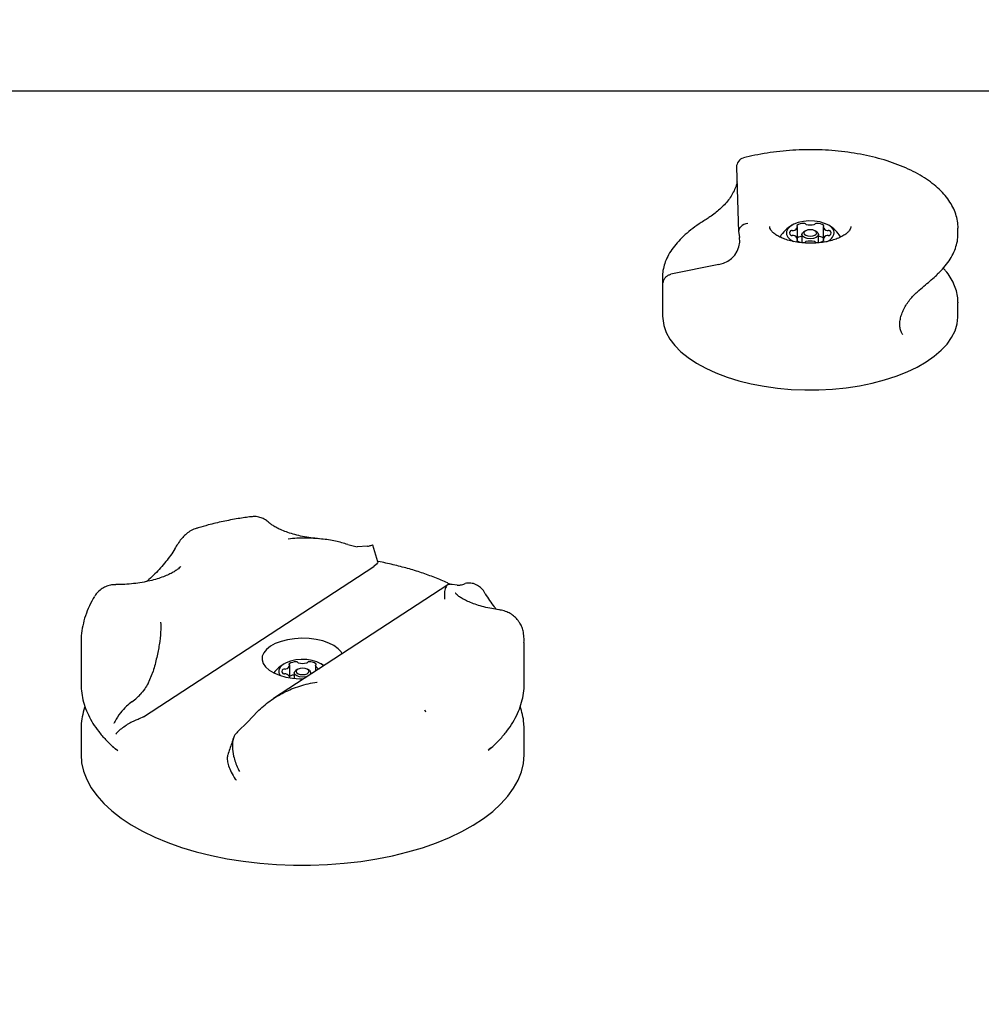
# Model space of a CAD drawing. Units: millimetres. Extents: x 517 to 1461, y 655 to 1320.
# Drawn here: x 1086 to 1112, y 1052 to 1079 of the extents above; entities that cross this region are included whole.
import ezdxf

# ---------------------------------------------------------------- set-up
doc = ezdxf.new("R2010")
doc.units = ezdxf.units.MM
doc.header["$LTSCALE"] = 100
doc.styles.add('SLDTEXTSTYLE1', font='TXT', dxfattribs={"width": 0.75})
doc.dimstyles.new('SLDDIMSTYLE4', dxfattribs={"dimtxt": 15.875, "dimasz": 8, "dimexe": 0, "dimexo": 0.0625, "dimgap": 3.96875, "dimtad": 2, "dimdec": 0, "dimrnd": 1e-09, "dimzin": 12, "dimdsep": 46, "dimtxsty": 'SLDTEXTSTYLE1', "dimblk1": 'DOT', "dimblk2": 'DOT', "dimsah": 1, "dimcen": 0.09, "dimse1": 1, "dimse2": 1, "dimadec": 0, "dimazin": 3, "dimtfac": 1, "dimtdec": 0, "dimtofl": 0, "dimtmove": 0, "dimatfit": 3, "dimldrblk": 'DOT', "dimfxl": 0, "dimfrac": 2, "dimtolj": 1, "dimtzin": 12, "dimarcsym": 0})

# ---------------------------------------------------------------- blocks, each defined once
blk = doc.blocks.new('_Dot')
at = {"color": 0, "linetype": 'ByBlock', "lineweight": -2}
blk.add_line((-0.5, 0), (-1, 0), dxfattribs=at)
at = {"color": 0, "linetype": 'ByBlock', "const_width": 0.5}
blk.add_lwpolyline([(-0.25, 0, 1), (0.25, 0, 1)], format="xyb", close=True, dxfattribs=at)
blk = doc.blocks.new('_D_11')
at = {"color": 7, "linetype": 'Continuous', "lineweight": 18}
blk.add_line((1250.91, 1299.273), (690.665, 1299.273), dxfattribs=at)
at = {"color": 7, "linetype": 'Continuous', "lineweight": 18, "xscale": 8, "yscale": 8, "rotation": 180.0000000000004}
blk.add_blockref('_Dot', (690.665, 1299.273, -8.1), dxfattribs=at)
at = {"color": 7, "linetype": 'Continuous', "lineweight": 18, "xscale": 8, "yscale": 8}
blk.add_blockref('_Dot', (1250.91, 1299.273, -8.1), dxfattribs=at)
at = {"color": 7, "linetype": 'Continuous', "lineweight": 18, "insert": (953.193, 1319.737), "char_height": 15.875, "attachment_point": 1, "style": 'SLDTEXTSTYLE1'}
blk.add_mtext('560', dxfattribs=at)

msp = doc.modelspace()

# ---------------------------------------------------------------- linework, layer by layer
at = {"color": 7, "linetype": 'Continuous', "lineweight": 25}
for p, q in [((1122.979, 1076.745), (1064.879, 1076.745)), ((1105.682, 1074.686), (1105.738, 1072.927)), ((1105.741, 1072.896), (1105.764, 1072.785)), ((1107.334, 1072.741), (1107.334, 1073.069)), ((1107.536, 1072.956), (1107.495, 1072.927)), ((1107.863, 1072.927), (1107.822, 1072.956)), ((1108.024, 1073.069), (1108.024, 1072.741)), ((1111.679, 1072.892), (1111.679, 1073.035)), ((1107.334, 1072.689), (1107.334, 1072.741)), ((1107.454, 1072.862), (1107.454, 1072.65)), ((1107.904, 1072.65), (1107.904, 1072.862)), ((1108.024, 1072.741), (1108.024, 1072.689)), ((1105.199, 1072.053), (1103.906, 1071.787)), ((1103.679, 1071.743), (1103.679, 1070.653)), ((1111.118, 1071.79), (1111.111, 1071.783)), ((1111.679, 1071.027), (1111.679, 1071.013)), ((1111.679, 1070.653), (1111.679, 1071.013)), ((1095.152, 1064.467), (1095.411, 1064.4)), ((1095.691, 1064.42), (1095.411, 1064.4)), ((1095.827, 1064.447), (1095.821, 1064.458)), ((1095.969, 1064.002), (1095.832, 1064.448)), ((1089.617, 1059.797), (1095.86, 1063.868)), ((1095.934, 1063.937), (1095.86, 1063.868)), ((1097.859, 1063.372), (1093.143, 1060.298)), ((1098.115, 1063.363), (1097.978, 1063.384)), ((1087.929, 1061.81), (1087.929, 1060.701)), ((1099.929, 1060.701), (1099.929, 1061.81)), ((1093.584, 1060.866), (1093.584, 1061.194)), ((1094.274, 1061.194), (1094.274, 1061.035)), ((1089.743, 1060.704), (1089.88, 1061.029)), ((1093.704, 1060.987), (1093.704, 1060.838)), ((1093.786, 1061.081), (1093.745, 1061.052)), ((1094.113, 1061.052), (1094.072, 1061.081)), ((1094.154, 1060.957), (1094.154, 1060.987)), ((1093.584, 1060.854), (1093.584, 1060.866)), ((1092.706, 1059.946), (1092.447, 1059.667)), ((1097.228, 1059.981), (1097.228, 1059.981)), ((1097.23, 1059.984), (1097.259, 1059.94)), ((1097.236, 1059.968), (1097.256, 1059.938)), ((1089.617, 1059.797), (1089.503, 1059.744)), ((1092.168, 1059.389), (1092.447, 1059.667)), ((1087.929, 1059.454), (1087.929, 1058.778)), ((1099.929, 1058.778), (1099.929, 1059.454))]:
    msp.add_line(p, q, dxfattribs=at)
at = {"color": 7, "linetype": 'Continuous', "lineweight": 25, "flags": 128}
for points in [[(1108.329, 1072.905), (1108.312, 1072.98), (1108.26, 1073.051), (1108.177, 1073.114), (1108.067, 1073.166), (1107.937, 1073.204), (1107.792, 1073.225), (1107.641, 1073.23), (1107.493, 1073.216), (1107.354, 1073.187), (1107.233, 1073.141), (1107.136, 1073.084), (1107.068, 1073.016), (1107.033, 1072.943), (1107.033, 1072.867), (1107.068, 1072.794), (1107.136, 1072.726), (1107.228, 1072.671)], [(1107.317, 1073.11), (1107.314, 1073.107), (1107.311, 1073.104), (1107.31, 1073.1), (1107.31, 1073.096), (1107.311, 1073.093), (1107.314, 1073.089), (1107.317, 1073.086), (1107.322, 1073.084)], [(1107.454, 1072.862), (1107.471, 1072.905), (1107.495, 1072.927)], [(1107.863, 1072.927), (1107.887, 1072.905), (1107.904, 1072.862), (1107.887, 1072.819), (1107.838, 1072.782), (1107.765, 1072.758), (1107.679, 1072.749), (1107.593, 1072.758), (1107.52, 1072.782), (1107.471, 1072.819), (1107.454, 1072.862), (1107.454, 1072.862)], [(1107.504, 1072.905), (1107.517, 1072.872), (1107.555, 1072.843), (1107.612, 1072.824), (1107.679, 1072.818), (1107.746, 1072.824), (1107.803, 1072.843), (1107.841, 1072.872), (1107.854, 1072.905), (1107.841, 1072.939), (1107.803, 1072.967), (1107.746, 1072.986), (1107.679, 1072.993), (1107.612, 1072.986), (1107.555, 1072.967), (1107.517, 1072.939), (1107.504, 1072.905)], [(1108.036, 1073.084), (1108.041, 1073.086), (1108.044, 1073.089), (1108.047, 1073.093), (1108.048, 1073.096), (1108.048, 1073.1), (1108.047, 1073.104), (1108.045, 1073.107), (1108.041, 1073.11)], [(1107.322, 1072.727), (1107.317, 1072.724), (1107.314, 1072.721), (1107.311, 1072.717), (1107.31, 1072.714), (1107.31, 1072.71), (1107.311, 1072.707), (1107.314, 1072.703), (1107.317, 1072.7)], [(1108.041, 1072.7), (1108.045, 1072.703), (1108.047, 1072.707), (1108.048, 1072.71), (1108.048, 1072.714), (1108.047, 1072.717), (1108.044, 1072.721), (1108.041, 1072.724), (1108.036, 1072.727)], [(1103.679, 1070.653), (1103.681, 1070.586), (1103.712, 1070.399), (1103.777, 1070.214), (1103.876, 1070.033), (1104.009, 1069.858), (1104.174, 1069.69), (1104.37, 1069.53), (1104.595, 1069.38), (1104.847, 1069.241), (1105.124, 1069.115), (1105.424, 1069.002), (1105.743, 1068.903), (1106.079, 1068.82), (1106.429, 1068.754), (1106.791, 1068.703), (1107.16, 1068.67), (1107.534, 1068.655), (1107.909, 1068.657), (1108.281, 1068.676), (1108.649, 1068.713), (1109.008, 1068.767), (1109.356, 1068.838), (1109.688, 1068.924), (1110.003, 1069.026), (1110.298, 1069.142), (1110.57, 1069.271), (1110.816, 1069.412), (1111.035, 1069.565), (1111.224, 1069.727), (1111.382, 1069.897), (1111.507, 1070.073), (1111.599, 1070.255), (1111.656, 1070.44), (1111.679, 1070.628), (1111.679, 1070.653)], [(1093.056, 1061.711), (1092.951, 1061.628), (1092.877, 1061.536), (1092.836, 1061.44), (1092.831, 1061.341), (1092.862, 1061.244), (1092.926, 1061.151), (1093.023, 1061.065), (1093.149, 1060.989), (1093.3, 1060.925), (1093.471, 1060.877), (1093.657, 1060.844), (1093.851, 1060.828), (1093.955, 1060.827)], [(1094.998, 1061.507), (1094.969, 1061.556), (1094.888, 1061.646), (1094.776, 1061.728), (1094.637, 1061.797), (1094.475, 1061.854), (1094.296, 1061.895), (1094.105, 1061.919), (1093.908, 1061.926), (1093.712, 1061.916), (1093.523, 1061.888), (1093.347, 1061.843), (1093.19, 1061.784), (1093.056, 1061.711)], [(1094.502, 1061.184), (1094.427, 1061.239), (1094.317, 1061.291), (1094.187, 1061.329), (1094.042, 1061.35), (1093.891, 1061.355), (1093.743, 1061.341), (1093.604, 1061.312), (1093.483, 1061.266), (1093.386, 1061.209), (1093.318, 1061.141), (1093.283, 1061.068), (1093.283, 1060.992), (1093.318, 1060.919)], [(1093.567, 1061.235), (1093.564, 1061.232), (1093.561, 1061.229), (1093.56, 1061.225), (1093.56, 1061.221), (1093.561, 1061.218), (1093.564, 1061.214), (1093.567, 1061.211), (1093.572, 1061.209)], [(1094.286, 1061.209), (1094.291, 1061.211), (1094.294, 1061.214), (1094.297, 1061.218), (1094.298, 1061.221), (1094.298, 1061.225), (1094.297, 1061.229), (1094.295, 1061.232), (1094.291, 1061.235)], [(1094.506, 1061.186), (1094.499, 1061.192), (1094.429, 1061.238)], [(1093.704, 1060.987), (1093.721, 1061.03), (1093.745, 1061.052)], [(1094.06, 1060.895), (1094.015, 1060.883), (1093.929, 1060.874), (1093.843, 1060.883), (1093.77, 1060.907), (1093.721, 1060.944), (1093.704, 1060.987)], [(1093.754, 1061.03), (1093.767, 1060.997), (1093.805, 1060.968), (1093.862, 1060.949), (1093.929, 1060.943), (1093.996, 1060.949), (1094.053, 1060.968), (1094.091, 1060.997), (1094.104, 1061.03), (1094.091, 1061.064), (1094.053, 1061.092), (1093.996, 1061.111), (1093.929, 1061.118), (1093.862, 1061.111), (1093.805, 1061.092), (1093.767, 1061.064), (1093.754, 1061.03)], [(1094.113, 1061.052), (1094.137, 1061.03), (1094.154, 1060.987), (1094.14, 1060.947)], [(1087.929, 1058.778), (1087.945, 1058.557), (1087.997, 1058.329), (1088.083, 1058.103), (1088.204, 1057.881), (1088.358, 1057.665), (1088.544, 1057.455), (1088.763, 1057.253), (1089.012, 1057.059), (1089.289, 1056.876), (1089.594, 1056.704), (1089.924, 1056.544), (1090.278, 1056.398), (1090.653, 1056.265), (1091.048, 1056.147), (1091.459, 1056.044), (1091.885, 1055.958), (1092.323, 1055.888), (1092.77, 1055.835), (1093.224, 1055.799), (1093.682, 1055.781), (1094.142, 1055.78), (1094.6, 1055.797), (1095.055, 1055.832), (1095.502, 1055.883), (1095.941, 1055.952), (1096.368, 1056.037), (1096.78, 1056.139), (1097.176, 1056.256), (1097.553, 1056.387), (1097.908, 1056.533), (1098.24, 1056.692), (1098.547, 1056.863), (1098.827, 1057.045), (1099.078, 1057.238), (1099.298, 1057.44), (1099.488, 1057.649), (1099.644, 1057.865), (1099.767, 1058.086), (1099.856, 1058.312), (1099.91, 1058.54), (1099.929, 1058.77), (1099.929, 1058.778)], [(1088.914, 1058.884), (1088.854, 1058.935), (1088.785, 1058.995)], [(1099.045, 1058.97), (1099.035, 1058.961), (1098.966, 1058.903)]]:
    msp.add_lwpolyline(points, dxfattribs=at)
at = {"color": 7, "linetype": 'Continuous', "lineweight": 25}
for centre, radius, start, end in [((1105.932, 1074.694), 0.25, 104.745, 181.7974), ((1107.504, 1072.814), 0.351, 89.9434, 122.2608), ((1107.512, 1073.116), 0.0494, 42.4977, 98.4662), ((1107.576, 1073.169), 0.0338, 216.2151, 261.5993), ((1107.782, 1073.169), 0.0339, 278.4212, 323.7644), ((1107.846, 1073.116), 0.0494, 81.526, 137.5102), ((1107.854, 1072.813), 0.351, 57.7442, 90.0516), ((1107.679, 1072.281), 0.97, 120.9892, 147.3039), ((1107.191, 1072.905), 0.0728, 131.9095, 228.0905), ((1107.18, 1072.91), 0.0613, 78.8944, 126.9688), ((1107.202, 1073.048), 0.078, 262.0355, 287.6997), ((1107.198, 1073.115), 0.144, 281.1328, 340.6516), ((1107.317, 1073.067), 0.0174, 0.6016, 72.4949), ((1107.679, 1073.601), 0.478, 256.9153, 283.0847), ((1108.041, 1073.067), 0.0174, 107.5051, 179.3984), ((1108.16, 1073.115), 0.144, 199.3484, 258.8672), ((1108.023, 1072.962), 0.311, 287.805, 349.4829), ((1108.156, 1073.048), 0.078, 252.3011, 277.9637), ((1108.179, 1072.91), 0.0613, 53.0361, 101.1007), ((1107.679, 1072.281), 0.97, 32.6961, 59.0108), ((1108.167, 1072.905), 0.0728, 311.9334, 48.0666), ((1105.111, 1072.705), 0.658, 277.7066, 6.9823), ((1107.18, 1072.9), 0.0613, 233.0334, 281.1034), ((1107.202, 1072.762), 0.078, 72.3043, 97.9655), ((1107.198, 1072.695), 0.144, 19.3476, 78.8671), ((1107.504, 1072.997), 0.351, 237.7378, 270.058), ((1107.317, 1072.743), 0.0174, 287.5036, 359.3949), ((1107.498, 1072.471), 0.345, 97.2844, 118.2562), ((1107.512, 1072.695), 0.0494, 261.5302, 317.506), ((1107.576, 1072.641), 0.0338, 98.4136, 143.772), ((1107.679, 1072.209), 0.478, 76.9167, 103.0833), ((1107.782, 1072.641), 0.0339, 36.2485, 81.5659), ((1107.846, 1072.695), 0.0494, 222.4862, 278.4777), ((1107.854, 1072.997), 0.351, 269.947, 302.2572), ((1107.86, 1072.47), 0.346, 61.7603, 82.6991), ((1108.16, 1072.695), 0.144, 101.1329, 160.6524), ((1108.041, 1072.743), 0.0174, 180.6051, 252.4964), ((1108.156, 1072.762), 0.078, 82.0353, 107.695), ((1108.179, 1072.9), 0.0613, 258.9014, 306.9617), ((1093.929, 1060.406), 0.97, 120.9892, 143.2184), ((1093.448, 1061.24), 0.144, 281.1373, 340.6538), ((1093.754, 1060.938), 0.351, 89.9477, 122.2561), ((1093.567, 1061.192), 0.0174, 0.5612, 72.5378), ((1093.762, 1061.241), 0.0494, 42.4862, 98.4777), ((1093.826, 1061.294), 0.0339, 216.2429, 261.5743), ((1093.929, 1061.726), 0.478, 256.9157, 283.0843), ((1094.032, 1061.294), 0.0339, 278.4115, 323.7442), ((1094.096, 1061.241), 0.0494, 81.5161, 137.5299), ((1094.104, 1060.939), 0.351, 57.7389, 90.0574), ((1094.291, 1061.192), 0.0174, 107.5375, 179.3635), ((1094.407, 1061.238), 0.141, 199.0475, 256.8702), ((1093.441, 1061.03), 0.0728, 131.9328, 228.0672), ((1093.43, 1061.035), 0.0614, 78.9066, 126.9505), ((1093.43, 1061.025), 0.0614, 233.0496, 281.0917), ((1093.452, 1061.173), 0.078, 262.042, 287.6907), ((1093.452, 1060.887), 0.078, 72.3093, 97.958), ((1093.448, 1060.82), 0.144, 19.3452, 78.8637), ((1093.748, 1060.595), 0.346, 97.3009, 118.2397), ((1093.57, 1060.867), 0.0141, 303.3028, 4.0557)]:
    msp.add_arc(centre, radius, start, end, dxfattribs=at)
msp.add_ellipse((1105.987, 1072.946), major_axis=(0.246, 0.05), ratio=0.858148, start_param=1.396918, end_param=3.141576, dxfattribs=at)
for points, knots in [([(1111.679, 1073.032), (1111.679, 1073.033), (1111.684, 1073.098), (1111.666, 1073.229), (1111.622, 1073.42), (1111.544, 1073.606), (1111.436, 1073.787), (1111.299, 1073.963), (1111.131, 1074.131), (1110.936, 1074.29), (1110.714, 1074.439), (1110.467, 1074.576), (1110.198, 1074.7), (1109.91, 1074.811), (1109.605, 1074.907), (1109.285, 1074.989), (1108.953, 1075.055), (1108.612, 1075.106), (1108.263, 1075.141), (1107.91, 1075.159), (1107.556, 1075.162), (1107.202, 1075.148), (1106.852, 1075.118), (1106.509, 1075.072), (1106.179, 1075.013), (1105.97, 1074.961), (1105.869, 1074.936)], [0, 0, 0, 0, 0.000722, 0.041516, 0.082241, 0.123298, 0.165059, 0.207695, 0.251151, 0.295213, 0.339625, 0.384169, 0.428685, 0.473117, 0.517449, 0.561686, 0.605838, 0.649923, 0.693959, 0.737963, 0.78195, 0.825939, 0.869941, 0.913973, 0.958052, 1, 1, 1, 1]), ([(1105.695, 1074.29), (1105.691, 1074.267), (1105.679, 1074.199), (1105.632, 1074.079), (1105.558, 1073.936), (1105.463, 1073.798), (1105.351, 1073.668), (1105.228, 1073.546), (1105.096, 1073.436), (1104.97, 1073.343), (1104.891, 1073.295), (1104.857, 1073.274)], [0, 0, 0, 0, 0.0549738, 0.1674862, 0.2819869, 0.3962029, 0.51429, 0.6351993, 0.7610275, 0.8941608, 1, 1, 1, 1]), ([(1104.856, 1073.272), (1104.813, 1073.245), (1104.687, 1073.166), (1104.495, 1073.029), (1104.289, 1072.861), (1104.11, 1072.685), (1103.958, 1072.504), (1103.837, 1072.319), (1103.747, 1072.13), (1103.696, 1071.942), (1103.674, 1071.81), (1103.68, 1071.743), (1103.681, 1071.737)], [0, 0, 0, 0, 0.061102, 0.178065, 0.295394, 0.413175, 0.531326, 0.649211, 0.765706, 0.879322, 0.989035, 1, 1, 1, 1]), ([(1108.778, 1073.079), (1108.777, 1073.064), (1108.776, 1073.037), (1108.749, 1072.983), (1108.698, 1072.923), (1108.619, 1072.859), (1108.511, 1072.796), (1108.379, 1072.739), (1108.226, 1072.692), (1108.056, 1072.656), (1107.874, 1072.634), (1107.686, 1072.626), (1107.497, 1072.633), (1107.314, 1072.654), (1107.141, 1072.689), (1106.986, 1072.737), (1106.851, 1072.793), (1106.742, 1072.856), (1106.662, 1072.921), (1106.609, 1072.982), (1106.585, 1073.036), (1106.576, 1073.063), (1106.58, 1073.079), (1106.58, 1073.081)], [0, 0, 0, 0, 0.055487, 0.103682, 0.149703, 0.198693, 0.247314, 0.296243, 0.345793, 0.395922, 0.446475, 0.497298, 0.548226, 0.59909, 0.649707, 0.699914, 0.74954, 0.798447, 0.846633, 0.894516, 0.943001, 0.995056, 1, 1, 1, 1]), ([(1111.118, 1071.79), (1111.15, 1071.82), (1111.243, 1071.905), (1111.375, 1072.055), (1111.502, 1072.242), (1111.596, 1072.435), (1111.655, 1072.631), (1111.681, 1072.792), (1111.676, 1072.887), (1111.675, 1072.916)], [0, 0, 0, 0, 0.091769, 0.264315, 0.435444, 0.603595, 0.768017, 0.928897, 1, 1, 1, 1]), ([(1111.675, 1071.029), (1111.675, 1071.068), (1111.675, 1071.171), (1111.639, 1071.337), (1111.573, 1071.525), (1111.473, 1071.707), (1111.375, 1071.851), (1111.3, 1071.929), (1111.278, 1071.953)], [0, 0, 0, 0, 0.116932, 0.313104, 0.510158, 0.71012, 0.91415, 1, 1, 1, 1]), ([(1103.701, 1071.562), (1103.701, 1071.562), (1103.701, 1071.566), (1103.702, 1071.594), (1103.715, 1071.646), (1103.76, 1071.711), (1103.825, 1071.763), (1103.879, 1071.779), (1103.906, 1071.787)], [0, 0, 0, 0, 0.007054, 0.035666, 0.277664, 0.51883, 0.759406, 1, 1, 1, 1]), ([(1110.618, 1071.345), (1110.622, 1071.348), (1110.685, 1071.399), (1110.8, 1071.501), (1110.958, 1071.639), (1111.064, 1071.731), (1111.112, 1071.774), (1111.116, 1071.778)], [0, 0, 0, 0, 0.019889, 0.32665, 0.638064, 0.969108, 1, 1, 1, 1]), ([(1110.184, 1070.155), (1110.174, 1070.167), (1110.149, 1070.197), (1110.117, 1070.276), (1110.099, 1070.384), (1110.103, 1070.507), (1110.13, 1070.64), (1110.178, 1070.776), (1110.246, 1070.912), (1110.33, 1071.041), (1110.425, 1071.16), (1110.524, 1071.263), (1110.588, 1071.318), (1110.618, 1071.344)], [0, 0, 0, 0, 0.065222, 0.164486, 0.259966, 0.35224, 0.443642, 0.535978, 0.627925, 0.721392, 0.815703, 0.912957, 1, 1, 1, 1]), ([(1092.539, 1065.219), (1092.42, 1065.203), (1092.161, 1065.168), (1091.772, 1065.092), (1091.41, 1065.009), (1091.191, 1064.945), (1091.101, 1064.918)], [0, 0, 0, 0, 0.2382115, 0.5194226, 0.8016727, 1, 1, 1, 1]), ([(1093.021, 1065.056), (1093.013, 1065.065), (1092.977, 1065.105), (1092.894, 1065.158), (1092.774, 1065.208), (1092.652, 1065.23), (1092.574, 1065.222), (1092.54, 1065.218)], [0, 0, 0, 0, 0.068043, 0.309495, 0.551037, 0.805122, 1, 1, 1, 1]), ([(1091.101, 1064.917), (1091.075, 1064.91), (1090.997, 1064.889), (1090.879, 1064.828), (1090.754, 1064.741), (1090.689, 1064.667), (1090.658, 1064.633)], [0, 0, 0, 0, 0.15338, 0.452817, 0.743143, 1, 1, 1, 1]), ([(1094.367, 1064.624), (1094.295, 1064.631), (1094.145, 1064.646), (1093.928, 1064.684), (1093.719, 1064.733), (1093.53, 1064.79), (1093.366, 1064.853), (1093.23, 1064.917), (1093.124, 1064.979), (1093.053, 1065.031), (1093.028, 1065.054), (1093.019, 1065.063)], [0, 0, 0, 0, 0.110058, 0.232253, 0.353036, 0.471943, 0.58856, 0.702571, 0.813862, 0.9227, 1, 1, 1, 1]), ([(1090.658, 1064.632), (1090.652, 1064.626), (1090.611, 1064.58), (1090.55, 1064.488), (1090.496, 1064.397), (1090.471, 1064.356)], [0, 0, 0, 0, 0.0805517, 0.5782609, 1, 1, 1, 1]), ([(1095.152, 1064.467), (1095.044, 1064.5), (1094.825, 1064.567), (1094.436, 1064.622), (1094.007, 1064.648), (1093.698, 1064.633), (1093.54, 1064.615), (1093.539, 1064.615)], [0, 0, 0, 0, 0.237753, 0.481735, 0.736517, 0.998908, 1, 1, 1, 1]), ([(1090.47, 1064.356), (1090.468, 1064.353), (1090.436, 1064.29), (1090.354, 1064.17), (1090.227, 1063.998), (1090.082, 1063.83), (1089.927, 1063.669), (1089.798, 1063.546), (1089.724, 1063.483), (1089.702, 1063.465)], [0, 0, 0, 0, 0.00959, 0.176881, 0.350626, 0.533155, 0.723368, 0.92157, 1, 1, 1, 1]), ([(1095.691, 1064.42), (1095.724, 1064.428), (1095.787, 1064.445), (1095.81, 1064.453), (1095.821, 1064.458)], [0, 0, 0, 0, 0.522825, 1, 1, 1, 1]), ([(1090.629, 1063.873), (1090.629, 1063.874), (1090.631, 1063.876), (1090.613, 1063.854), (1090.57, 1063.813), (1090.499, 1063.761), (1090.4, 1063.701), (1090.273, 1063.639), (1090.12, 1063.578), (1089.942, 1063.521), (1089.743, 1063.47), (1089.525, 1063.429), (1089.293, 1063.4), (1089.072, 1063.383), (1088.929, 1063.382), (1088.867, 1063.381)], [0, 0, 0, 0, 0.036261, 0.115093, 0.190995, 0.26687, 0.343735, 0.422441, 0.503274, 0.586192, 0.670986, 0.757335, 0.844898, 0.933329, 1, 1, 1, 1]), ([(1095.965, 1064.001), (1095.967, 1063.998), (1095.97, 1063.992), (1095.948, 1063.958), (1095.934, 1063.937)], [0, 0, 0, 0, 0.384664, 1, 1, 1, 1]), ([(1097.937, 1063.384), (1097.909, 1063.398), (1097.774, 1063.466), (1097.512, 1063.573), (1097.152, 1063.705), (1096.775, 1063.821), (1096.382, 1063.921), (1096.111, 1063.982), (1095.969, 1064.007), (1095.965, 1064.007)], [0, 0, 0, 0, 0.049547, 0.23948, 0.428966, 0.617974, 0.806537, 0.9947, 1, 1, 1, 1]), ([(1088.869, 1063.377), (1088.843, 1063.377), (1088.772, 1063.378), (1088.657, 1063.352), (1088.528, 1063.297), (1088.413, 1063.212), (1088.336, 1063.132), (1088.307, 1063.078), (1088.301, 1063.067)], [0, 0, 0, 0, 0.119112, 0.320365, 0.519614, 0.735371, 0.94357, 1, 1, 1, 1]), ([(1097.978, 1063.384), (1097.944, 1063.388), (1097.875, 1063.397), (1097.807, 1063.33), (1097.77, 1063.205), (1097.77, 1063.072), (1097.776, 1062.991), (1097.776, 1062.99)], [0, 0, 0, 0, 0.237754, 0.481736, 0.736522, 0.998908, 1, 1, 1, 1]), ([(1098.115, 1063.363), (1098.145, 1063.365), (1098.211, 1063.368), (1098.288, 1063.393), (1098.33, 1063.408)], [0, 0, 0, 0, 0.449387, 1, 1, 1, 1]), ([(1098.557, 1063.409), (1098.506, 1063.417), (1098.419, 1063.432), (1098.356, 1063.415), (1098.33, 1063.408)], [0, 0, 0, 0, 0.588836, 1, 1, 1, 1]), ([(1098.877, 1063.13), (1098.87, 1063.143), (1098.828, 1063.231), (1098.719, 1063.34), (1098.604, 1063.389), (1098.557, 1063.409)], [0, 0, 0, 0, 0.090933, 0.623533, 1, 1, 1, 1]), ([(1088.295, 1063.06), (1088.282, 1063.041), (1088.217, 1062.937), (1088.122, 1062.741), (1088.021, 1062.472), (1087.959, 1062.2), (1087.929, 1061.978), (1087.932, 1061.847), (1087.933, 1061.807)], [0, 0, 0, 0, 0.052695, 0.275388, 0.492383, 0.703105, 0.909057, 1, 1, 1, 1]), ([(1099.251, 1062.698), (1099.183, 1062.708), (1099.04, 1062.729), (1098.837, 1062.776), (1098.644, 1062.831), (1098.475, 1062.893), (1098.333, 1062.958), (1098.221, 1063.021), (1098.139, 1063.078), (1098.087, 1063.123), (1098.063, 1063.151), (1098.062, 1063.152), (1098.062, 1063.152)], [0, 0, 0, 0, 0.098115, 0.208688, 0.317631, 0.424554, 0.529136, 0.631237, 0.731014, 0.829145, 0.927072, 1, 1, 1, 1]), ([(1099.176, 1062.71), (1099.16, 1062.732), (1099.105, 1062.805), (1099.005, 1062.945), (1098.922, 1063.07), (1098.881, 1063.132)], [0, 0, 0, 0, 0.182821, 0.597163, 1, 1, 1, 1]), ([(1099.766, 1062.408), (1099.735, 1062.444), (1099.673, 1062.517), (1099.554, 1062.6), (1099.424, 1062.659), (1099.319, 1062.69), (1099.259, 1062.695), (1099.246, 1062.696)], [0, 0, 0, 0, 0.230417, 0.46407, 0.699596, 0.935692, 1, 1, 1, 1]), ([(1090.083, 1062.361), (1090.083, 1062.36), (1090.088, 1062.282), (1090.088, 1062.095), (1090.053, 1061.769), (1089.984, 1061.413), (1089.915, 1061.158), (1089.88, 1061.029)], [0, 0, 0, 0, 0.001093, 0.255523, 0.51827, 0.756341, 1, 1, 1, 1]), ([(1099.913, 1062.053), (1099.912, 1062.068), (1099.908, 1062.126), (1099.875, 1062.223), (1099.826, 1062.327), (1099.781, 1062.384), (1099.764, 1062.406)], [0, 0, 0, 0, 0.113153, 0.443256, 0.788752, 1, 1, 1, 1]), ([(1099.925, 1061.812), (1099.926, 1061.861), (1099.928, 1061.941), (1099.919, 1062.02), (1099.916, 1062.05)], [0, 0, 0, 0, 0.619988, 1, 1, 1, 1]), ([(1087.933, 1060.695), (1087.933, 1060.65), (1087.931, 1060.525), (1087.964, 1060.319), (1088.027, 1060.081), (1088.123, 1059.847), (1088.248, 1059.618), (1088.404, 1059.395), (1088.591, 1059.18), (1088.764, 1059.007), (1088.885, 1058.912), (1088.924, 1058.881)], [0, 0, 0, 0, 0.065915, 0.185971, 0.306278, 0.427848, 0.551484, 0.677665, 0.806472, 0.937592, 1, 1, 1, 1]), ([(1089.743, 1060.704), (1089.714, 1060.654), (1089.647, 1060.543), (1089.57, 1060.452), (1089.528, 1060.401)], [0, 0, 0, 0, 0.449379, 1, 1, 1, 1]), ([(1092.706, 1059.946), (1092.814, 1060.043), (1093.034, 1060.241), (1093.422, 1060.47), (1093.851, 1060.649), (1094.16, 1060.718), (1094.318, 1060.736), (1094.319, 1060.736)], [0, 0, 0, 0, 0.237758, 0.48174, 0.736523, 0.998908, 1, 1, 1, 1]), ([(1098.958, 1058.9), (1098.989, 1058.924), (1099.103, 1059.015), (1099.274, 1059.186), (1099.467, 1059.411), (1099.627, 1059.645), (1099.754, 1059.886), (1099.848, 1060.131), (1099.905, 1060.378), (1099.931, 1060.567), (1099.927, 1060.673), (1099.926, 1060.696)], [0, 0, 0, 0, 0.049458, 0.186243, 0.321992, 0.455939, 0.587372, 0.715888, 0.841558, 0.964925, 1, 1, 1, 1]), ([(1089.302, 1060.206), (1089.352, 1060.244), (1089.439, 1060.307), (1089.502, 1060.374), (1089.528, 1060.401)], [0, 0, 0, 0, 0.5888279, 1, 1, 1, 1]), ([(1089.302, 1060.206), (1089.253, 1060.168), (1089.137, 1060.076), (1088.977, 1059.886), (1088.872, 1059.73), (1088.829, 1059.642), (1088.82, 1059.622), (1088.82, 1059.621)], [0, 0, 0, 0, 0.204591, 0.494037, 0.882022, 0.998355, 1, 1, 1, 1]), ([(1099.926, 1059.447), (1099.926, 1059.506), (1099.925, 1059.646), (1099.891, 1059.858), (1099.844, 1060.008), (1099.822, 1060.08)], [0, 0, 0, 0, 0.27389, 0.652977, 1, 1, 1, 1]), ([(1088.035, 1060.076), (1088.032, 1060.067), (1087.996, 1059.979), (1087.96, 1059.806), (1087.929, 1059.607), (1087.932, 1059.49), (1087.933, 1059.455)], [0, 0, 0, 0, 0.042288, 0.442918, 0.83595, 1, 1, 1, 1]), ([(1089.503, 1059.744), (1089.461, 1059.728), (1089.377, 1059.696), (1089.242, 1059.626), (1089.108, 1059.543), (1088.978, 1059.447), (1088.904, 1059.376), (1088.873, 1059.338), (1088.868, 1059.332), (1088.868, 1059.332)], [0, 0, 0, 0, 0.1623299, 0.3241113, 0.4987789, 0.7059462, 0.9512359, 0.9983145, 1, 1, 1, 1]), ([(1092.168, 1059.389), (1092.135, 1059.354), (1092.071, 1059.287), (1092.048, 1059.199), (1092.037, 1059.158)], [0, 0, 0, 0, 0.522828, 1, 1, 1, 1]), ([(1092.052, 1059.214), (1092.038, 1059.173), (1091.987, 1059.025), (1091.938, 1058.877), (1091.903, 1058.77)], [0, 0, 0, 0, 0.277514, 1, 1, 1, 1]), ([(1092.037, 1059.158), (1092.031, 1059.103), (1092.018, 1058.971), (1092.06, 1058.704), (1092.136, 1058.479), (1092.2, 1058.349), (1092.216, 1058.32), (1092.216, 1058.319)], [0, 0, 0, 0, 0.20459, 0.494034, 0.882018, 0.998355, 1, 1, 1, 1]), ([(1091.907, 1058.768), (1091.901, 1058.756), (1091.884, 1058.715), (1091.889, 1058.61), (1091.921, 1058.465), (1091.992, 1058.292), (1092.07, 1058.162), (1092.121, 1058.093), (1092.129, 1058.082), (1092.13, 1058.082)], [0, 0, 0, 0, 0.082068, 0.25935, 0.450753, 0.677769, 0.946561, 0.998153, 1, 1, 1, 1])]:
    msp.add_open_spline(points, degree=3, knots=knots, dxfattribs=at)

# ---------------------------------------------------------------- dimensions: what is measured, and where the dimension line sits
at = {"color": 7, "linetype": 'Continuous', "lineweight": 18}
dim = msp.add_linear_dim(base=(1250.91, 1299.273), p1=(690.665, 1033.13), p2=(1250.91, 941.988), dimstyle='SLDDIMSTYLE4', dxfattribs=at)
dim.commit()
dim.dimension.update_dxf_attribs({"geometry": '_D_11', "text_midpoint": (970.787, 1299.273), "dimtype": 160})

doc.saveas('drawing.dxf')
